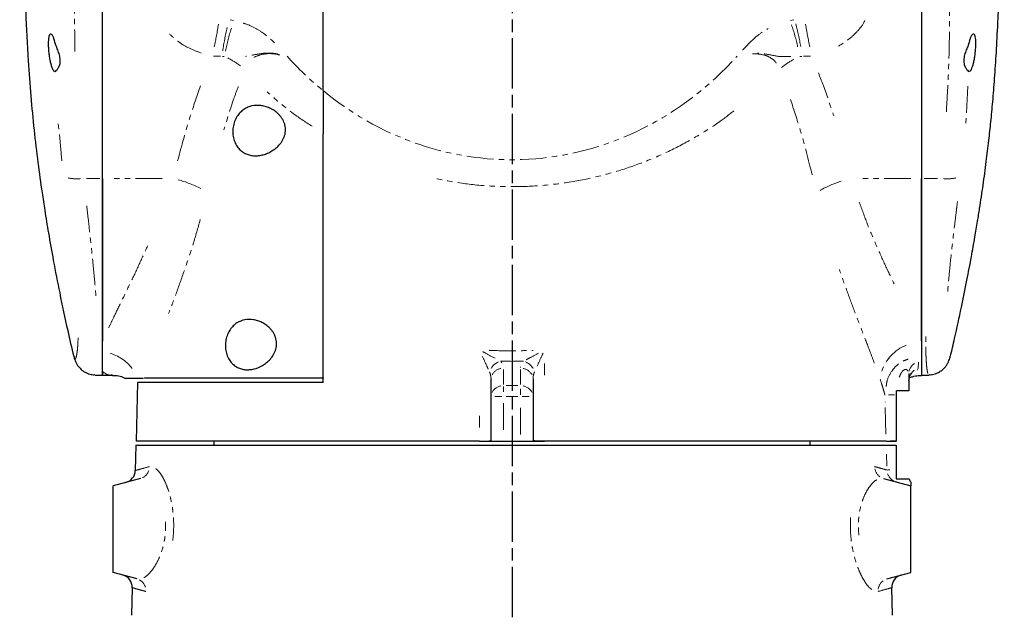
# Model space of a CAD drawing. Units: millimetres. Extents: x 2042 to 9368, y -5325 to -50.
# Drawn here: x 5657 to 5892, y -3837 to -3695 of the extents above; entities that cross this region are included whole.
import ezdxf

# ---------------------------------------------------------------- set-up
doc = ezdxf.new("R2010")
doc.units = ezdxf.units.MM
for name, pattern in [('AM_ISO08W050', [18, 12, -1.5, 3, -1.5]), ('SLD-가상선(이점쇄선)', [12.7, 6.35, -1.27, 1.27, -1.27, 1.27, -1.27]), ('SLD-실선', [0])]:
    doc.linetypes.add(name, pattern=pattern)
doc.layers.add('AM_4', color=3, linetype='Continuous', lineweight=25)
doc.layers.add('AM_7', color=1, linetype='AM_ISO08W050', lineweight=25)

# ---------------------------------------------------------------- blocks, each defined once
blk = doc.blocks.new('A$C43C6394A')
at = {"color": 7, "linetype": 'SLD-실선', "lineweight": 25}
for p, q in [((45.87, 325.24), (45.87, 438.02)), ((240.87, 438.02), (240.87, 325.24)), ((98.37, 346.16), (98.37, 392.32)), ((252.23, 350.71), (252.13, 350.7)), ((98.37, 277.71), (98.37, 335.87)), ((98.37, 276.63), (98.37, 335.87)), ((45.87, 278.33), (45.87, 325.24)), ((45.87, 325.24), (45.87, 286.41)), ((240.87, 325.24), (240.87, 278.33)), ((240.87, 286.41), (240.87, 325.24)), ((240.87, 286.41), (240.87, 278.33)), ((45.87, 279.23), (45.87, 278.33)), ((44.1, 278.33), (45.87, 278.33)), ((45.87, 278.33), (48.2, 278.33)), ((54.23, 277.63), (55.51, 277.63)), ((98.37, 277.63), (55.83, 277.63)), ((138.37, 273.24), (138.37, 277.4)), ((148.37, 277.4), (148.37, 273.24)), ((237.87, 278.75), (237.87, 274.63)), ((240.87, 278.33), (242.64, 278.33)), ((242.65, 278.39), (242.64, 278.39)), ((54.21, 276.63), (53.84, 262.63)), ((98.37, 276.63), (54.21, 276.63)), ((237.87, 274.63), (235.04, 274.63)), ((138.37, 262.63), (138.37, 273.24)), ((148.37, 273.24), (148.37, 262.63)), ((135.63, 262.63), (53.84, 262.63)), ((72.37, 262.63), (72.37, 261.63)), ((135.63, 262.63), (138.37, 262.63)), ((138.37, 262.63), (141.37, 262.63)), ((141.37, 262.63), (145.37, 262.63)), ((145.37, 262.63), (148.37, 262.63)), ((148.37, 262.63), (151.11, 262.63)), ((232.48, 262.63), (151.11, 262.63)), ((214.37, 261.63), (214.37, 262.63)), ((232.48, 262.63), (234.87, 262.63)), ((234.87, 262.67), (234.87, 262.63)), ((53.82, 261.63), (53.66, 255.62)), ((53.82, 261.63), (232.5, 261.63)), ((234.87, 255.79), (234.87, 254.04)), ((54.9, 253.72), (48.37, 251.97)), ((231.85, 253.72), (238.37, 251.97)), ((48.37, 231.29), (48.37, 251.97)), ((238.37, 231.29), (238.37, 251.97)), ((54.09, 229.76), (48.37, 231.29)), ((232.65, 229.76), (238.37, 231.29)), ((52.93, 227.69), (52.76, 221.12)), ((233.99, 221.11), (233.81, 227.69))]:
    blk.add_line(p, q, dxfattribs=at)
at = {"color": 8, "linetype": 'SLD-가상선(이점쇄선)', "lineweight": 18}
for p, q in [((76.28, 363.06), (77.05, 362.91)), ((209.69, 362.91), (210.47, 363.06)), ((73.95, 354.34), (72.31, 354.4)), ((74.83, 354.33), (74.39, 354.33)), ((212.36, 354.33), (211.91, 354.33)), ((214.43, 354.4), (212.8, 354.34)), ((251.93, 347.22), (251.43, 338.38)), ((36.19, 329.42), (35.31, 338.34)), ((45.19, 325.24), (42.03, 325.24)), ((60.04, 325.24), (48.37, 325.24)), ((238.37, 325.24), (226.7, 325.24)), ((244.71, 325.24), (241.55, 325.24)), ((140.77, 281.53), (140.93, 281.32)), ((240.16, 281.45), (240.1, 279.96)), ((141.37, 279.69), (141.37, 276.15)), ((145.37, 276.15), (145.37, 279.69)), ((145.38, 280.14), (145.4, 280.36)), ((151.11, 281.1), (151.11, 278.36)), ((240.04, 279.82), (239.83, 279.51)), ((55.7, 277.64), (55.82, 277.71)), ((57.27, 277.71), (68.94, 277.71)), ((141.37, 275.62), (141.37, 274.39)), ((141.97, 275.84), (144.77, 275.84)), ((145.37, 273.63), (145.37, 275.07)), ((140.92, 273.24), (139.25, 273.24)), ((144.77, 273.24), (141.97, 273.24)), ((145.82, 273.24), (147.49, 273.24)), ((141.37, 271.65), (141.37, 264.22)), ((145.37, 264.22), (145.37, 271.65)), ((232.43, 264.28), (232.23, 271.95)), ((135.63, 265.89), (135.63, 268.63)), ((232.63, 256.62), (232.56, 259.49))]:
    blk.add_line(p, q, dxfattribs=at)
at = {"color": 8, "linetype": 'SLD-가상선(이점쇄선)', "lineweight": 18, "flags": 128}
for points in [[(234.48, 273.66), (234.37, 273.66), (233.88, 273.64), (233.44, 273.63), (233.05, 273.62)], [(232.71, 255.73), (232.73, 255.73), (232.88, 255.74), (233.09, 255.74), (233.36, 255.75)], [(234.85, 252.93), (234.83, 252.94), (234.8, 253)]]:
    blk.add_lwpolyline(points, dxfattribs=at)
at = {"color": 8, "linetype": 'SLD-가상선(이점쇄선)', "lineweight": 18}
for centre, radius, start, end in [((-24.01, 377.35), 98.67, 347.8567, 351.0321), ((127.88, 347.94), 53.96, 165.7961, 171.82), ((172.13, 348.39), 40.11, 11.7967, 19.6253), ((162.05, 348.57), 50.72, 9.1519, 15.4206), ((310.75, 377.35), 98.67, 188.9679, 192.1433), ((116.99, 347.78), 42.57, 161.887, 169.422), ((65.64, 334.51), 21.87, 53.3719, 62.6997), ((220.21, 335.9), 20.22, 118.8413, 128.645), ((39.72, 335.15), 10.01, 258.2722, 275.1168), ((57.18, 299.67), 26.1, 62.4898, 75.2112), ((228.34, 302.71), 22.83, 106.7172, 120.5672), ((247.02, 335.15), 10.01, 264.8832, 281.7278), ((241.13, 276.05), 10.22, 112.3449, 161.7155), ((44.63, 273.53), 10.47, 37.7596, 74.2551), ((141.53, 278.09), 3.67, 112.3415, 149.3731), ((145.21, 278.09), 3.67, 30.6269, 67.6585), ((141.17, 277.08), 2.88, 98.9597, 152.9347), ((145.58, 277.08), 2.88, 27.0653, 81.0403), ((240.68, 278.73), 2.81, 120.6626, 168.4048), ((240.75, 277.09), 2.87, 122.5941, 169.0114), ((58.79, 277.63), 2.96, 178.7321, 179.6445), ((141.17, 272.92), 2.88, 98.9594, 152.9355), ((145.58, 272.92), 2.88, 27.0645, 81.0406), ((54.16, 256.46), 2.83, 296.0651, 342.2334), ((232.62, 256.48), 2.87, 189.9635, 235.6991), ((235.59, 255.76), 2.93, 199.3427, 244.4971), ((53.35, 227.01), 2.84, 15.5867, 63.4902), ((233.43, 226.99), 2.88, 125.0362, 172.4922)]:
    blk.add_arc(centre, radius, start, end, dxfattribs=at)
at = {"color": 7, "linetype": 'SLD-실선', "lineweight": 25}
for centre, start, end in [((50.66, 255.69), 285, 358.5096), ((240.87, 254.41), 194.9851, 213.5573), ((49.93, 227.77), 358.4495, 75), ((236.81, 227.77), 105, 181.5153)]:
    blk.add_arc(centre, 3, start, end, dxfattribs=at)
at = {"color": 8, "linetype": 'SLD-가상선(이점쇄선)', "lineweight": 18}
for centre, major_axis, ratio, start_param, end_param in [((143.37, 413.81), (0, 84.12), 0.900023, 2.355268, 2.505089), ((143.37, 413.81), (0, 84.12), 0.900023, 2.505089, 3.927917), ((143.37, 333.94), (90.58, 0), 0.577416, 4.682493, 4.742285)]:
    blk.add_ellipse(centre, major_axis=major_axis, ratio=ratio, start_param=start_param, end_param=end_param, dxfattribs=at)
at = {"color": 7, "linetype": 'SLD-실선', "lineweight": 25}
for points, knots in [([(37.92, 561.58), (37.63, 560.19), (36.99, 557.17), (36.1, 552.81), (35.26, 548.54), (34.52, 544.67), (33.55, 539.41), (32.4, 532.85), (31.19, 525.36), (30.2, 518.54), (29.35, 512.15), (28.55, 505.44), (27.85, 498.53), (27.26, 491.42), (26.81, 484.58), (26.5, 477.99), (26.31, 471.99), (26.2, 466.66), (26.14, 460.9), (26.13, 454.36), (26.19, 446.61), (26.32, 437.84), (26.52, 427.81), (26.74, 416.42), (26.87, 403.94), (26.96, 390.87), (27.15, 377.77), (27.5, 365.27), (28.04, 354.38), (28.73, 344.96), (29.51, 336.85), (30.41, 329.17), (31.29, 322.79), (32.14, 317.23), (33.02, 311.85), (34.19, 305.28), (35.71, 297.52), (37.32, 289.88), (38.5, 284.85), (38.98, 282.78)], [0, 0, 0, 0, 0.014712, 0.031932, 0.046111, 0.059687, 0.072747, 0.101625, 0.128678, 0.151476, 0.17318, 0.195693, 0.22165, 0.245379, 0.269894, 0.292991, 0.314255, 0.332882, 0.349171, 0.375341, 0.403179, 0.434069, 0.47174, 0.513573, 0.559585, 0.609535, 0.65826, 0.703543, 0.745429, 0.775433, 0.803861, 0.831346, 0.856987, 0.872068, 0.89161, 0.915622, 0.944115, 0.977106, 1, 1, 1, 1]), ([(247.78, 282.83), (248.12, 284.26), (249.03, 288.14), (250.34, 294.2), (251.66, 300.68), (252.73, 306.27), (253.56, 310.94), (254.21, 314.78), (254.87, 318.91), (255.57, 323.65), (256.3, 329.04), (256.91, 334.06), (257.42, 338.83), (257.89, 343.76), (258.33, 349.29), (258.74, 355.52), (259.17, 363.99), (259.52, 374.75), (259.74, 387.82), (259.84, 399.65), (259.93, 410.07), (260.05, 418.74), (260.21, 427.13), (260.35, 434.28), (260.45, 440.08), (260.52, 444.67), (260.57, 448.8), (260.6, 452.48), (260.61, 455.74), (260.61, 458.97), (260.59, 462.59), (260.54, 466.99), (260.43, 471.86), (260.28, 476.71), (260.1, 481.08), (259.88, 485.24), (259.6, 489.59), (259.2, 494.91), (258.64, 501.13), (257.91, 507.85), (257.13, 514.21), (256.29, 520.34), (255.33, 526.72), (254.38, 532.57), (253.52, 537.57), (252.85, 541.29), (252.22, 544.69), (251.55, 548.17), (250.75, 552.25), (249.83, 556.82), (249.14, 560.06), (248.82, 561.58)], [0, 0, 0, 0, 0.015892, 0.043206, 0.067107, 0.087603, 0.104702, 0.11841, 0.129447, 0.149401, 0.169445, 0.187178, 0.20279, 0.219862, 0.239641, 0.262162, 0.287199, 0.331719, 0.379396, 0.430194, 0.461563, 0.493971, 0.525662, 0.554062, 0.57254, 0.589294, 0.604328, 0.617644, 0.629247, 0.639762, 0.652444, 0.667769, 0.686366, 0.703769, 0.71884, 0.732185, 0.74715, 0.764249, 0.787712, 0.812126, 0.834517, 0.854355, 0.87639, 0.901577, 0.915921, 0.929001, 0.940815, 0.951749, 0.96574, 0.983825, 1, 1, 1, 1]), ([(34.62, 350.7), (34.54, 350.66), (34.46, 350.67), (34.33, 350.75), (34.29, 350.79), (34.21, 350.9), (34.16, 350.96), (34.03, 351.19), (33.94, 351.38), (33.81, 351.74), (33.77, 351.87), (33.68, 352.14), (33.64, 352.29), (33.52, 352.74), (33.45, 353.09), (33.35, 353.62), (33.31, 353.81), (33.25, 354.18), (33.22, 354.38), (33.15, 354.96), (33.1, 355.35), (33.06, 355.94), (33.04, 356.13), (33.02, 356.51), (33.01, 356.7), (33, 357.06), (33, 357.24), (33, 357.59), (33.01, 357.92), (33.03, 358.21), (33.05, 358.49), (33.06, 358.62), (33.1, 358.86), (33.12, 358.97), (33.16, 359.17), (33.18, 359.26), (33.27, 359.48), (33.33, 359.58), (33.43, 359.66), (33.47, 359.68), (33.54, 359.68), (33.58, 359.67), (33.7, 359.59), (33.79, 359.49), (33.92, 359.28), (33.96, 359.2), (34.05, 359.01), (34.1, 358.9), (34.23, 358.56), (34.32, 358.29), (34.4, 357.99)], [0, 0, 0, 0, 0.0625, 0.0625, 0.09375, 0.09375, 0.125, 0.125, 0.1875, 0.1875, 0.21875, 0.21875, 0.25, 0.25, 0.3125, 0.3125, 0.34375, 0.34375, 0.375, 0.375, 0.4375, 0.4375, 0.46875, 0.46875, 0.5, 0.5, 0.53125, 0.53125, 0.5625, 0.59375, 0.59375, 0.625, 0.625, 0.65625, 0.65625, 0.6875, 0.6875, 0.75, 0.75, 0.78125, 0.78125, 0.8125, 0.8125, 0.875, 0.875, 0.90625, 0.90625, 0.9375, 0.9375, 1, 1, 1, 1]), ([(252.34, 357.99), (252.42, 358.28), (252.5, 358.53), (252.63, 358.86), (252.67, 358.96), (252.75, 359.15), (252.84, 359.31), (252.92, 359.44), (253, 359.54), (253.04, 359.58), (253.12, 359.64), (253.16, 359.66), (253.23, 359.68), (253.27, 359.68), (253.37, 359.63), (253.43, 359.56), (253.54, 359.33), (253.59, 359.17), (253.66, 358.77), (253.69, 358.53), (253.72, 358.13), (253.73, 357.98), (253.74, 357.68), (253.74, 357.53), (253.74, 357.04), (253.73, 356.69), (253.7, 356.15), (253.69, 355.97), (253.66, 355.6), (253.64, 355.41), (253.58, 354.86), (253.54, 354.49), (253.45, 353.95), (253.42, 353.77), (253.36, 353.43), (253.33, 353.26), (253.23, 352.77), (253.15, 352.47), (253.04, 352.06), (253, 351.93), (252.92, 351.69), (252.87, 351.58), (252.75, 351.27), (252.67, 351.1), (252.5, 350.84), (252.42, 350.75), (252.34, 350.71)], [0, 0, 0, 0, 0.0625, 0.0625, 0.09375, 0.09375, 0.125, 0.15625, 0.15625, 0.1875, 0.1875, 0.21875, 0.21875, 0.25, 0.25, 0.3125, 0.3125, 0.375, 0.375, 0.4375, 0.4375, 0.46875, 0.46875, 0.5, 0.5, 0.5625, 0.5625, 0.59375, 0.59375, 0.625, 0.625, 0.6875, 0.6875, 0.71875, 0.71875, 0.75, 0.75, 0.8125, 0.8125, 0.84375, 0.84375, 0.875, 0.875, 0.9375, 0.9375, 1, 1, 1, 1]), ([(34.62, 350.7), (34.7, 350.75), (34.81, 350.85), (34.99, 351.07), (35.06, 351.16), (35.19, 351.35), (35.26, 351.46), (35.46, 351.81), (35.58, 352.09), (35.71, 352.57), (35.75, 352.74), (35.79, 353.1), (35.79, 353.29), (35.77, 353.86), (35.7, 354.27), (35.54, 354.87), (35.47, 355.07), (35.34, 355.47), (35.26, 355.66), (35.12, 356.04), (35.04, 356.23), (34.89, 356.6), (34.82, 356.79), (34.61, 357.33), (34.49, 357.67), (34.4, 357.99)], [0, 0, 0, 0, 0.125, 0.125, 0.1875, 0.1875, 0.25, 0.25, 0.375, 0.375, 0.4375, 0.4375, 0.5, 0.5, 0.625, 0.625, 0.6875, 0.6875, 0.75, 0.75, 0.8125, 0.8125, 0.875, 0.875, 1, 1, 1, 1]), ([(252.34, 357.99), (252.25, 357.67), (252.13, 357.33), (251.92, 356.79), (251.85, 356.61), (251.7, 356.23), (251.63, 356.04), (251.4, 355.47), (251.26, 355.07), (251.1, 354.47), (251.05, 354.27), (250.98, 353.87), (250.96, 353.67), (250.95, 353.29), (250.96, 353.11), (251, 352.75), (251.03, 352.57), (251.16, 352.09), (251.28, 351.81), (251.48, 351.46), (251.55, 351.35), (251.68, 351.16), (251.75, 351.07), (251.94, 350.85), (252.05, 350.75), (252.13, 350.7)], [0, 0, 0, 0, 0.125, 0.125, 0.1875, 0.1875, 0.25, 0.25, 0.375, 0.375, 0.4375, 0.4375, 0.5, 0.5, 0.5625, 0.5625, 0.625, 0.625, 0.75, 0.75, 0.8125, 0.8125, 0.875, 0.875, 1, 1, 1, 1]), ([(98.37, 346.16), (98.37, 345.27), (98.37, 343.46), (98.37, 340.69), (98.37, 338.12), (98.37, 336.62), (98.37, 335.87)], [0, 0, 0, 0, 0.299942, 0.609561, 0.802203, 1, 1, 1, 1]), ([(98.37, 346.16), (98.37, 345.27), (98.37, 343.46), (98.37, 340.69), (98.37, 338.12), (98.37, 336.62), (98.37, 335.87)], [0, 0, 0, 0, 0.299942, 0.609561, 0.802203, 1, 1, 1, 1]), ([(77.6, 333.36), (77.39, 333.74), (77.23, 334.14), (77.04, 334.81), (76.99, 335.04), (76.91, 335.51), (76.89, 335.74), (76.86, 336.23), (76.86, 336.47), (76.88, 336.96), (76.91, 337.2), (76.98, 337.68), (77.03, 337.91), (77.14, 338.37), (77.21, 338.59), (77.45, 339.23), (77.65, 339.63), (78.1, 340.34), (78.36, 340.66), (78.9, 341.22), (79.19, 341.46), (79.8, 341.87), (80.11, 342.04), (81.1, 342.46), (81.77, 342.6), (82.81, 342.64), (83.16, 342.63), (83.87, 342.55), (84.22, 342.48), (84.91, 342.29), (85.26, 342.17), (85.95, 341.86), (86.28, 341.68), (86.94, 341.26), (87.26, 341.03), (87.71, 340.61), (87.86, 340.46), (88.14, 340.15), (88.28, 339.98), (88.66, 339.46), (88.89, 339.07), (89.15, 338.43), (89.22, 338.21), (89.34, 337.74), (89.38, 337.5), (89.43, 337.03), (89.43, 336.78), (89.4, 336.3), (89.36, 336.05), (89.26, 335.58), (89.19, 335.35), (89.03, 334.9), (88.93, 334.69), (88.72, 334.29), (88.6, 334.09), (88.35, 333.72), (88.22, 333.54), (87.8, 333.04), (87.5, 332.75), (86.87, 332.22), (86.53, 331.98), (85.86, 331.57), (85.52, 331.4), (84.83, 331.1), (84.48, 330.98), (83.77, 330.79), (83.42, 330.72), (82.72, 330.64), (82.38, 330.62), (81.69, 330.65), (81.34, 330.7), (80.67, 330.84), (80.35, 330.95), (79.87, 331.16), (79.72, 331.24), (79.41, 331.41), (79.26, 331.51), (78.82, 331.83), (78.54, 332.08), (78.03, 332.65), (77.8, 332.99), (77.6, 333.36)], [0, 0, 0, 0, 0.03125, 0.03125, 0.046875, 0.046875, 0.0625, 0.0625, 0.078125, 0.078125, 0.09375, 0.09375, 0.109375, 0.109375, 0.125, 0.125, 0.15625, 0.15625, 0.1875, 0.1875, 0.21875, 0.21875, 0.25, 0.25, 0.3125, 0.3125, 0.34375, 0.34375, 0.375, 0.375, 0.40625, 0.40625, 0.4375, 0.4375, 0.46875, 0.46875, 0.484375, 0.484375, 0.5, 0.5, 0.53125, 0.53125, 0.546875, 0.546875, 0.5625, 0.5625, 0.578125, 0.578125, 0.59375, 0.59375, 0.609375, 0.609375, 0.625, 0.625, 0.640625, 0.640625, 0.65625, 0.65625, 0.6875, 0.6875, 0.71875, 0.71875, 0.75, 0.75, 0.78125, 0.78125, 0.8125, 0.8125, 0.84375, 0.84375, 0.875, 0.875, 0.90625, 0.90625, 0.921875, 0.921875, 0.9375, 0.9375, 0.96875, 0.96875, 1, 1, 1, 1]), ([(76.32, 281.58), (76.09, 281.89), (75.88, 282.24), (75.61, 282.82), (75.53, 283.02), (75.39, 283.44), (75.33, 283.66), (75.23, 284.11), (75.19, 284.34), (75.13, 284.81), (75.12, 285.05), (75.11, 285.53), (75.12, 285.77), (75.16, 286.25), (75.19, 286.49), (75.28, 286.95), (75.34, 287.18), (75.47, 287.62), (75.54, 287.84), (75.79, 288.46), (76, 288.84), (76.46, 289.52), (76.71, 289.82), (77.11, 290.22), (77.25, 290.34), (77.54, 290.57), (77.69, 290.68), (78.44, 291.16), (79.08, 291.4), (80.42, 291.66), (81.09, 291.66), (82.12, 291.51), (82.47, 291.43), (83.14, 291.21), (83.48, 291.08), (84.13, 290.76), (84.46, 290.56), (85.09, 290.11), (85.39, 289.86), (85.82, 289.42), (85.96, 289.26), (86.22, 288.93), (86.35, 288.76), (86.58, 288.39), (86.69, 288.2), (86.88, 287.79), (86.97, 287.58), (87.11, 287.14), (87.17, 286.91), (87.25, 286.44), (87.27, 286.2), (87.29, 285.72), (87.27, 285.48), (87.22, 285.01), (87.17, 284.77), (87.05, 284.31), (86.97, 284.09), (86.79, 283.66), (86.69, 283.45), (86.36, 282.86), (86.1, 282.51), (85.54, 281.86), (85.24, 281.58), (84.62, 281.07), (84.3, 280.85), (83.31, 280.26), (82.63, 279.99), (81.6, 279.74), (81.26, 279.68), (80.57, 279.63), (80.24, 279.62), (79.57, 279.68), (79.24, 279.74), (78.6, 279.91), (78.28, 280.04), (77.67, 280.35), (77.38, 280.54), (76.82, 281), (76.56, 281.27), (76.32, 281.58)], [0, 0, 0, 0, 0.03125, 0.03125, 0.046875, 0.046875, 0.0625, 0.0625, 0.078125, 0.078125, 0.09375, 0.09375, 0.109375, 0.109375, 0.125, 0.125, 0.140625, 0.140625, 0.15625, 0.15625, 0.1875, 0.1875, 0.21875, 0.21875, 0.234375, 0.234375, 0.25, 0.25, 0.3125, 0.3125, 0.375, 0.375, 0.40625, 0.40625, 0.4375, 0.4375, 0.46875, 0.46875, 0.5, 0.5, 0.515625, 0.515625, 0.53125, 0.53125, 0.546875, 0.546875, 0.5625, 0.5625, 0.578125, 0.578125, 0.59375, 0.59375, 0.609375, 0.609375, 0.625, 0.625, 0.640625, 0.640625, 0.65625, 0.65625, 0.6875, 0.6875, 0.71875, 0.71875, 0.75, 0.75, 0.8125, 0.8125, 0.84375, 0.84375, 0.875, 0.875, 0.90625, 0.90625, 0.9375, 0.9375, 0.96875, 0.96875, 1, 1, 1, 1]), ([(45.87, 279.23), (45.87, 279.68), (45.87, 280.27), (45.87, 281.43), (45.87, 281.87), (45.87, 282.84), (45.87, 283.38), (45.87, 283.97)], [0, 0, 0, 0, 0.5, 0.5, 0.75, 0.75, 1, 1, 1, 1]), ([(39, 282.87), (39.04, 282.7), (39.11, 282.37), (39.3, 281.81), (39.59, 281.18), (40.01, 280.5), (40.64, 279.79), (41.49, 279.13), (42.53, 278.66), (43.44, 278.42), (43.96, 278.46), (44.09, 278.47)], [0, 0, 0, 0, 0.156435, 0.300663, 0.419473, 0.528178, 0.63484, 0.742611, 0.852961, 0.964834, 1, 1, 1, 1]), ([(242.65, 278.47), (242.74, 278.46), (243.25, 278.42), (244.13, 278.64), (245.16, 279.09), (245.98, 279.69), (246.6, 280.34), (247.03, 280.97), (247.34, 281.57), (247.55, 282.14), (247.69, 282.6), (247.75, 282.88), (247.77, 282.99)], [0, 0, 0, 0, 0.024962, 0.137173, 0.240263, 0.337562, 0.431914, 0.52746, 0.629699, 0.748531, 0.899116, 1, 1, 1, 1]), ([(44.1, 278.34), (44.1, 278.33), (44.1, 278.33), (44.09, 278.33), (44.09, 278.33)], [0, 0, 0, 0, 0.72368, 1, 1, 1, 1]), ([(48.23, 278.3), (48.59, 278.3), (49.44, 278.28), (50.5, 278.01), (51.1, 277.68), (51.29, 277.57)], [0, 0, 0, 0, 0.339353, 0.79177, 1, 1, 1, 1]), ([(51.32, 277.63), (51.31, 277.63), (51.26, 277.63), (51.69, 277.63), (52.46, 277.63), (53.64, 277.63), (54.23, 277.63)], [0, 0, 0, 0, 0.084518, 0.293091, 0.646606, 1, 1, 1, 1]), ([(237.89, 277.08), (237.9, 277.31), (237.92, 277.78), (238.18, 278.35), (238.43, 278.69), (238.57, 278.82), (238.54, 278.8), (238.54, 278.79)], [0, 0, 0, 0, 0.262554, 0.523647, 0.747257, 0.94408, 1, 1, 1, 1]), ([(237.95, 277.68), (238.21, 277.79), (238.93, 278.09), (239.96, 278.27), (240.63, 278.28), (240.88, 278.28)], [0, 0, 0, 0, 0.249891, 0.719893, 1, 1, 1, 1]), ([(234.87, 273.67), (234.87, 271.67), (234.87, 269.67), (234.87, 267.67), (234.87, 266), (234.87, 264.34), (234.87, 262.67)], [0, 0, 0, 0, 0.006, 0.006, 0.006, 0.01100174, 0.01100174, 0.01100174, 0.01100174]), ([(135.63, 262.63), (135.82, 262.63), (136, 262.63), (136.35, 262.63), (136.53, 262.64), (136.86, 262.64), (137.02, 262.64), (137.32, 262.64), (137.46, 262.64), (137.71, 262.65), (137.82, 262.65), (138.02, 262.65), (138.1, 262.66), (138.23, 262.66), (138.28, 262.66), (138.35, 262.67), (138.37, 262.67), (138.37, 262.67)], [0, 0, 0, 0, 0.125, 0.125, 0.25, 0.25, 0.375, 0.375, 0.5, 0.5, 0.625, 0.625, 0.75, 0.75, 0.875, 0.875, 1, 1, 1, 1]), ([(151.11, 262.63), (150.93, 262.63), (150.74, 262.63), (150.39, 262.63), (150.21, 262.64), (149.88, 262.64), (149.72, 262.64), (149.43, 262.64), (149.29, 262.64), (149.04, 262.65), (148.92, 262.65), (148.73, 262.65), (148.64, 262.66), (148.51, 262.66), (148.46, 262.66), (148.39, 262.67), (148.37, 262.67), (148.37, 262.67)], [0, 0, 0, 0, 0.125, 0.125, 0.25, 0.25, 0.375, 0.375, 0.5, 0.5, 0.625, 0.625, 0.75, 0.75, 0.875, 0.875, 1, 1, 1, 1]), ([(232.48, 262.63), (232.51, 262.63), (232.59, 262.63), (232.85, 262.64), (233.02, 262.64), (233.34, 262.65), (233.46, 262.65), (233.71, 262.65), (233.84, 262.65), (234.12, 262.66), (234.26, 262.66), (234.56, 262.66), (234.72, 262.67), (234.87, 262.67)], [0, 0, 0, 0, 0.25, 0.25, 0.5, 0.5, 0.625, 0.625, 0.75, 0.75, 0.875, 0.875, 1, 1, 1, 1]), ([(232.5, 261.63), (232.53, 261.63), (232.61, 261.63), (232.87, 261.63), (233.04, 261.63), (233.36, 261.63), (233.47, 261.63), (233.72, 261.63), (233.85, 261.63), (234.12, 261.63), (234.27, 261.63), (234.57, 261.63), (234.72, 261.63), (234.87, 261.63)], [0, 0, 0, 0, 0.25, 0.25, 0.5, 0.5, 0.625, 0.625, 0.75, 0.75, 0.875, 0.875, 1, 1, 1, 1]), ([(234.87, 253.63), (235.28, 253.63), (235.68, 253.63), (236.22, 253.63), (236.4, 253.63), (236.73, 253.63), (236.89, 253.63), (237.18, 253.63), (237.31, 253.63), (237.54, 253.63), (237.64, 253.63), (237.8, 253.63), (237.87, 253.63), (237.95, 253.63), (237.97, 253.63), (237.97, 253.63)], [0, 0, 0, 0, 0.25, 0.25, 0.375, 0.375, 0.5, 0.5, 0.625, 0.625, 0.75, 0.75, 0.875, 0.875, 1, 1, 1, 1]), ([(238.37, 252.75), (238.37, 252.75), (238.37, 252.68), (238.37, 252.51), (238.37, 252.4), (238.37, 252.11), (238.37, 251.97), (238.37, 251.97)], [0, 0, 0, 0, 0.25, 0.25, 0.5, 0.5, 1, 1, 1, 1])]:
    blk.add_open_spline(points, degree=3, knots=knots, dxfattribs=at)
at = {"color": 8, "linetype": 'SLD-가상선(이점쇄선)', "lineweight": 18}
for points, knots in [([(40.44, 424.21), (40.23, 420.2), (39.8, 411.82), (39.51, 398.67), (39.3, 384.74), (39.08, 370.37), (39.22, 360.46), (39.28, 355.5)], [0, 0, 0, 0, 0.184779, 0.385442, 0.585921, 0.792823, 1, 1, 1, 1]), ([(246.8, 341.14), (246.98, 344.16), (247.42, 351.32), (247.6, 362.47), (247.57, 376.03), (247.43, 390.8), (247.19, 401.28), (247.07, 406.51)], [0, 0, 0, 0, 0.133304, 0.316574, 0.499661, 0.749766, 1, 1, 1, 1]), ([(79.37, 362.24), (79.53, 362.19), (80.59, 361.89), (82.38, 361), (84.99, 359.37), (86.41, 357.91), (87.26, 357.04)], [0, 0, 0, 0, 0.046232, 0.321098, 0.595948, 1, 1, 1, 1]), ([(227.4, 362.89), (227.33, 362.74), (226.83, 361.68), (225.37, 359.97), (223.03, 357.83), (221.13, 356.78), (220.17, 356.24)], [0, 0, 0, 0, 0.052251, 0.36323, 0.674723, 1, 1, 1, 1]), ([(69.35, 355.12), (68.41, 355.47), (66.42, 356.2), (63.71, 357.85), (62.17, 359.3), (61.42, 360.01)], [0, 0, 0, 0, 0.313618, 0.664238, 1, 1, 1, 1]), ([(198.3, 355.79), (198.69, 356.2), (199.92, 357.49), (201.74, 359.38), (203.63, 360.51), (204.39, 360.97)], [0, 0, 0, 0, 0.221207, 0.685614, 1, 1, 1, 1]), ([(87.66, 354.86), (87.56, 354.88), (86.65, 355.09), (84.83, 355.21), (82.31, 354.78), (80.71, 354.48), (79.91, 354.33)], [0, 0, 0, 0, 0.039824, 0.341775, 0.670354, 1, 1, 1, 1]), ([(88.11, 354.66), (87.51, 354.78), (85.9, 355.1), (83.61, 354.85), (81.86, 354.11), (81.2, 353.54), (81.01, 353.38)], [0, 0, 0, 0, 0.241244, 0.646853, 0.899749, 1, 1, 1, 1]), ([(206.27, 352.73), (206.24, 352.79), (206.11, 353.05), (205.4, 353.7), (204.48, 354.3), (202.7, 354.9), (201.45, 354.93), (200.42, 354.95)], [0, 0, 0, 0, 0.034233, 0.133345, 0.438775, 0.536874, 1, 1, 1, 1]), ([(209.73, 354.33), (208.76, 354.28), (206.96, 354.17), (204.43, 354.84), (202.69, 355.02), (201.82, 355.11)], [0, 0, 0, 0, 0.369087, 0.68506, 1, 1, 1, 1]), ([(216.33, 350.4), (216.73, 349.38), (218.06, 346.01), (219.19, 342.54), (219.98, 340.12)], [0, 0, 0, 0, 0.302185, 1, 1, 1, 1]), ([(63.73, 329.43), (64.68, 332.99), (66.3, 339.05), (68.36, 344.89), (69.21, 347.29)], [0, 0, 0, 0, 0.587686, 1, 1, 1, 1]), ([(78.19, 347.16), (77.81, 346.14), (76.55, 342.75), (75.49, 339.26), (74.75, 336.82)], [0, 0, 0, 0, 0.299271, 1, 1, 1, 1]), ([(95.76, 337.65), (94.12, 338.72), (90.23, 341.27), (86.93, 344.2), (85.02, 345.9)], [0, 0, 0, 0, 0.420596, 1, 1, 1, 1]), ([(214.83, 326.11), (213.94, 329.68), (212.43, 335.75), (210.48, 341.63), (209.68, 344.06)], [0, 0, 0, 0, 0.586737, 1, 1, 1, 1]), ([(196.22, 341.34), (195.08, 340.46), (192.23, 338.25), (187.16, 335.06), (181.1, 331.8), (174.69, 329.01), (167.98, 326.73), (161.05, 324.99), (153.87, 323.79), (146.52, 323.22), (139.13, 323.28), (131.94, 323.89), (127.35, 324.78), (125.14, 325.2)], [0, 0, 0, 0, 0.064233, 0.160969, 0.257594, 0.353807, 0.446745, 0.539932, 0.632799, 0.726067, 0.819676, 0.912947, 1, 1, 1, 1]), ([(226.05, 319.57), (226.68, 317.85), (227.97, 314.3), (230.1, 309.28), (232.28, 304.46), (233.68, 301.52), (234.37, 300.08)], [0, 0, 0, 0, 0.240922, 0.49659, 0.752268, 1, 1, 1, 1]), ([(249.45, 319.71), (249.36, 318.93), (249.08, 316.7), (248.67, 313.25), (248.18, 309.13), (247.74, 305.1), (247.35, 301.14), (247.16, 298.75), (247.06, 297.54)], [0, 0, 0, 0, 0.090102, 0.259677, 0.429249, 0.61762, 0.805986, 1, 1, 1, 1]), ([(42.09, 318.7), (42.24, 317.41), (42.58, 314.35), (43.09, 309.79), (43.58, 305.06), (44, 300.65), (44.22, 298), (44.32, 296.68)], [0, 0, 0, 0, 0.156585, 0.370335, 0.584082, 0.792043, 1, 1, 1, 1]), ([(69.14, 315.41), (68.57, 313.45), (67.41, 309.41), (65.47, 303.62), (63.5, 298.08), (62.22, 294.69), (61.6, 293.04)], [0, 0, 0, 0, 0.242902, 0.500216, 0.757527, 1, 1, 1, 1]), ([(47.32, 289.62), (47.69, 290.4), (48.57, 292.28), (50.26, 295.74), (52.29, 299.89), (54.43, 304.37), (55.87, 307.59), (56.58, 309.18)], [0, 0, 0, 0, 0.149719, 0.358701, 0.574447, 0.790213, 1, 1, 1, 1]), ([(229.65, 281.22), (229.34, 282.06), (228.56, 284.18), (227.04, 288.08), (225.21, 292.83), (223.27, 297.98), (221.98, 301.67), (221.33, 303.51)], [0, 0, 0, 0, 0.139385, 0.349297, 0.566025, 0.78278, 1, 1, 1, 1]), ([(39.2, 282.19), (39.22, 282.17), (39.29, 282.04), (39.44, 282.24), (39.64, 282.81), (39.82, 283.87), (39.96, 285.31), (40.01, 286.61), (40.04, 287.25)], [0, 0, 0, 0, 0.035907, 0.227415, 0.424257, 0.621094, 0.810549, 1, 1, 1, 1]), ([(242.41, 278.74), (242.4, 278.77), (242.32, 278.95), (242.19, 279.75), (242.04, 281.15), (241.94, 283.04), (241.9, 285.35), (241.94, 287.26), (241.95, 288.23)], [0, 0, 0, 0, 0.043601, 0.236527, 0.429451, 0.617769, 0.806085, 1, 1, 1, 1]), ([(136.38, 283.95), (136.61, 283.83), (137.61, 283.29), (138.58, 282.77), (139.33, 282.37)], [0, 0, 0, 0, 0.226357, 1, 1, 1, 1]), ([(137.95, 284.26), (138.09, 284.25), (140.22, 284.16), (143.71, 284.12), (147.04, 284.2), (148.37, 284.24)], [0, 0, 0, 0, 0.040861, 0.616497, 1, 1, 1, 1]), ([(137.71, 279.79), (137.6, 280.03), (137.17, 280.98), (136.67, 282.07), (136.3, 282.88)], [0, 0, 0, 0, 0.254373, 1, 1, 1, 1]), ([(146.74, 282.01), (146.96, 282.13), (147.86, 282.61), (148.9, 283.17), (149.69, 283.59)], [0, 0, 0, 0, 0.25061, 1, 1, 1, 1]), ([(150.75, 283.57), (150.65, 283.34), (150.17, 282.3), (149.72, 281.3), (149.37, 280.52)], [0, 0, 0, 0, 0.220269, 1, 1, 1, 1]), ([(232.49, 275.61), (232.54, 276.08), (232.68, 277.44), (233.69, 279.24), (235.09, 280.85), (236.55, 281.82), (237.48, 282.07), (237.89, 282.18)], [0, 0, 0, 0, 0.150473, 0.431806, 0.638945, 0.841969, 1, 1, 1, 1]), ([(48.23, 278.43), (48.04, 278.4), (47.26, 278.28), (46.51, 278.71), (45.94, 279.17), (45.87, 279.23)], [0, 0, 0, 0, 0.209544, 0.903142, 1, 1, 1, 1]), ([(138.37, 277.4), (138.37, 277.69), (138.34, 277.97), (138.23, 278.54), (138.14, 278.82), (138.02, 279.1)], [0, 0, 0, 0, 0.5, 0.5, 1, 1, 1, 1]), ([(148.73, 279.1), (148.6, 278.82), (148.52, 278.54), (148.4, 277.98), (148.37, 277.69), (148.37, 277.4)], [0, 0, 0, 0, 0.5, 0.5, 1, 1, 1, 1]), ([(237.7, 279.28), (237.64, 279.39), (237.54, 279.58), (237.26, 279.69), (236.99, 279.7), (236.77, 279.62), (236.46, 279.42), (236.23, 279.15), (235.88, 278.61), (235.72, 278.2), (235.59, 277.86)], [0, 0, 0, 0, 0.171217, 0.290148, 0.360641, 0.46559, 0.511612, 0.678717, 0.729556, 1, 1, 1, 1]), ([(232.19, 273.59), (232.12, 273.86), (232.04, 274.14), (231.87, 274.72), (231.78, 275.03), (231.49, 275.96), (231.28, 276.63), (231.04, 277.34)], [0, 0, 0, 0, 0.25, 0.25, 0.5, 0.5, 1, 1, 1, 1]), ([(53.67, 255.62), (53.71, 255.63), (53.8, 255.65), (54.75, 255.92), (56.25, 256.33), (57.01, 256.54)], [0, 0, 0, 0, 0.236807, 0.616144, 1, 1, 1, 1]), ([(58.52, 256.06), (58.7, 255.92), (59.16, 255.57), (59.88, 254.58), (60.65, 253.19), (61.32, 251.59), (61.88, 249.8), (62.33, 247.9), (62.64, 245.86), (62.81, 243.66), (62.81, 241.32), (62.66, 239.73), (62.58, 238.94)], [0, 0, 0, 0, 0.074994, 0.193163, 0.300021, 0.406856, 0.503804, 0.600719, 0.695596, 0.790447, 0.895217, 1, 1, 1, 1]), ([(229.73, 256.54), (230.09, 256.44), (230.42, 256.35), (231.02, 256.18), (231.29, 256.11), (232.03, 255.91), (232.4, 255.8), (232.66, 255.73)], [0, 0, 0, 0, 0.25, 0.25, 0.5, 0.5, 1, 1, 1, 1]), ([(230.28, 253.41), (230.2, 253.37), (229.84, 253.22), (229.14, 252.56), (228.24, 251.44), (227.4, 249.92), (226.55, 247.79), (226.08, 245.68), (225.87, 243.64), (225.81, 242.1), (225.92, 240.82), (225.98, 240.18)], [0, 0, 0, 0, 0.033209, 0.161539, 0.293371, 0.422225, 0.555532, 0.751399, 0.793757, 0.894961, 1, 1, 1, 1]), ([(229.02, 227.28), (228.83, 227.42), (228.35, 227.77), (227.57, 228.79), (226.71, 230.23), (225.94, 231.87), (225.28, 233.7), (224.74, 235.62), (224.32, 237.67), (224.04, 239.83), (223.91, 242.11), (223.97, 243.64), (224, 244.41)], [0, 0, 0, 0, 0.074703, 0.195334, 0.304948, 0.414543, 0.512944, 0.611312, 0.705146, 0.798949, 0.899476, 1, 1, 1, 1]), ([(55.67, 230.08), (55.74, 230.1), (56.1, 230.25), (56.81, 230.89), (57.77, 231.98), (58.72, 233.47), (59.74, 235.61), (60.38, 237.74), (60.74, 239.84), (60.91, 241.43), (60.88, 242.75), (60.87, 243.42)], [0, 0, 0, 0, 0.028104, 0.153674, 0.282485, 0.411837, 0.545372, 0.746895, 0.789785, 0.892829, 1, 1, 1, 1]), ([(56.2, 226.78), (55.71, 226.92), (54.72, 227.19), (53.72, 227.47), (53.12, 227.64), (52.87, 227.71), (52.94, 227.69), (52.94, 227.69)], [0, 0, 0, 0, 0.244948, 0.490471, 0.735993, 0.986275, 1, 1, 1, 1]), ([(233.8, 227.69), (233.77, 227.68), (233.68, 227.65), (232.75, 227.4), (231.28, 226.99), (230.54, 226.78)], [0, 0, 0, 0, 0.236604, 0.616142, 1, 1, 1, 1])]:
    blk.add_open_spline(points, degree=3, knots=knots, dxfattribs=at)
at = {"color": 7, "linetype": 'SLD-실선', "lineweight": 25}
for points in [[(45.87, 283.97), (45.87, 284.73), (45.87, 285.55), (45.87, 286.41)], [(98.37, 277.71), (98.37, 277.7), (98.37, 277.67), (98.37, 277.65), (98.37, 277.63)], [(234.87, 274.63), (234.93, 274.63), (234.98, 274.63), (235.04, 274.63)], [(234.87, 274.63), (234.87, 274.31), (234.87, 273.99), (234.87, 273.67)], [(135.63, 262.63), (135.63, 262.63), (135.63, 262.63), (135.63, 262.63)], [(151.11, 262.63), (151.11, 262.63), (151.11, 262.63), (151.11, 262.63)], [(234.87, 261.63), (234.87, 259.68), (234.87, 257.74), (234.87, 255.79)], [(234.87, 254.04), (234.87, 253.89), (234.87, 253.76), (234.87, 253.63)]]:
    blk.add_open_spline(points, degree=3, dxfattribs=at)
at = {"layer": 'AM_7'}
blk.add_line((143.37, 970.63), (143.37, 0), dxfattribs=at)

msp = doc.modelspace()

# ---------------------------------------------------------------- block references
at = {"layer": 'AM_4'}
msp.add_blockref('A$C43C6394A', (5631.16, -4058.34), dxfattribs=at)

doc.saveas('drawing.dxf')
